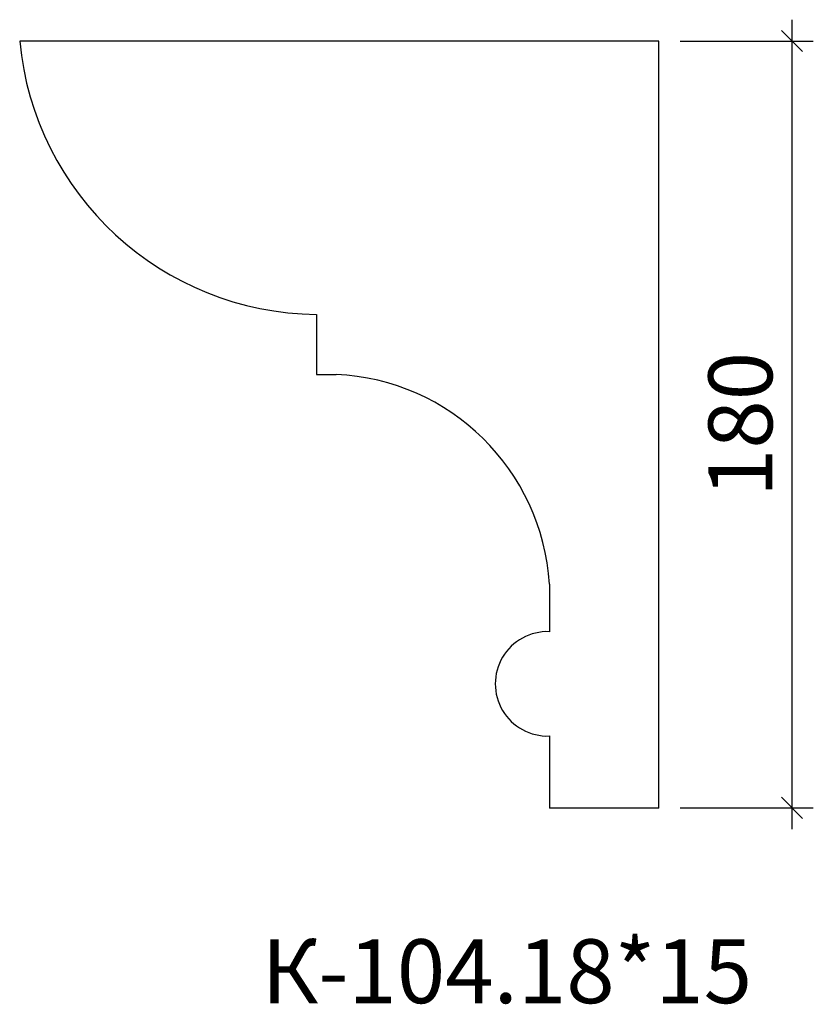
# Model space of a CAD drawing. Units: millimetres. Extents: x -479244 to -479058, y 171762 to 171993.
import ezdxf

# ---------------------------------------------------------------- set-up
doc = ezdxf.new("R2010")
doc.units = ezdxf.units.MM
doc.layers.add('Перемычка', color=1, linetype='Continuous', lineweight=25)
doc.styles.add('МэйнСтоун 25', font='GARA.TTF', dxfattribs={"height": 15})
doc.dimstyles.new('5 МэйнСтоун', dxfattribs={"dimscale": 5, "dimtxt": 15, "dimasz": 1, "dimexe": 1, "dimexo": 1, "dimgap": 0.5, "dimtad": 1, "dimrnd": 1, "dimtxsty": 'МэйнСтоун 25', "dimblk": 'OBLIQUE', "dimcen": 2.5, "dimdle": 1, "dimadec": 0, "dimazin": 0, "dimtfac": 1, "dimtmove": 0, "dimatfit": 3, "dimfxl": 1, "dimarcsym": 0})

# ---------------------------------------------------------------- blocks, each defined once
blk = doc.blocks.new('_Oblique')
at = {"color": 0, "linetype": 'ByBlock', "lineweight": -2}
blk.add_line((-0.5, -0.5), (0.5, 0.5), dxfattribs=at)
blk = doc.blocks.new('*D2')
at = {"color": 0, "lineweight": -2, "transparency": 16777216}
for p, q in [((-479063.22, 171803.26), (-479063.22, 171993.26)), ((-479089.48, 171988.26), (-479058.22, 171988.26)), ((-479089.48, 171808.26), (-479058.22, 171808.26))]:
    blk.add_line(p, q, dxfattribs=at)
at = {"layer": 'Defpoints', "color": 0, "transparency": 16777216}
for p in [(-479094.48, 171988.26), (-479063.22, 171988.26), (-479094.48, 171808.26)]:
    blk.add_point(p, dxfattribs=at)
at = {"color": 0, "lineweight": -2, "transparency": 16777216, "xscale": 5, "yscale": 5, "zscale": 5}
for p, rotation in [((-479063.22, 171988.26), 90), ((-479063.22, 171808.26), 270)]:
    blk.add_blockref('_Oblique', p, dxfattribs=dict(at, rotation=rotation))
at = {"color": 0, "lineweight": 9, "transparency": 16777216, "insert": (-479073.39, 171898.26), "char_height": 15, "attachment_point": 5, "rotation": 90, "style": 'МэйнСтоун 25'}
blk.add_mtext('180', dxfattribs=at)

msp = doc.modelspace()

# ---------------------------------------------------------------- linework, layer by layer
at = {"layer": 'Перемычка', "color": 0, "lineweight": 30}
for p, q in [((-479094.479, 171988.236), (-479244.479, 171988.236)), ((-479094.479, 171808.236), (-479094.479, 171988.236)), ((-479174.836, 171924.096), (-479174.836, 171910.013)), ((-479174.836, 171910.013), (-479170.234, 171910.013)), ((-479120.165, 171860.813), (-479120.165, 171849.629)), ((-479120.165, 171825.142), (-479120.165, 171808.236)), ((-479094.479, 171808.236), (-479120.165, 171808.236))]:
    msp.add_line(p, q, dxfattribs=at)
for centre, radius, start, end in [((-479174.064, 171994.813), 70.721, 185.33623, 269.37406), ((-479172.581, 171857.548), 52.518, 3.56482, 87.43803), ((-479120.608, 171837.386), 12.251, 87.92581, 272.07419)]:
    msp.add_arc(centre, radius, start, end, dxfattribs=at)

# ---------------------------------------------------------------- texts
at = {"style": 'МэйнСтоун 25'}
msp.add_text('К-104.18*15', height=15, dxfattribs=at).set_placement((-479187.686, 171762.434))

# ---------------------------------------------------------------- dimensions: what is measured, and where the dimension line sits
at = {"color": 144, "lineweight": 9}
dim = msp.add_linear_dim(base=(-479063.22, 171988.264), p1=(-479094.479, 171808.264), p2=(-479094.479, 171988.264), angle=90, dimstyle='5 МэйнСтоун', dxfattribs=at)
dim.commit()
dim.dimension.update_dxf_attribs({"geometry": '*D2', "text_midpoint": (-479073.387, 171898.264)})

doc.saveas('drawing.dxf')
